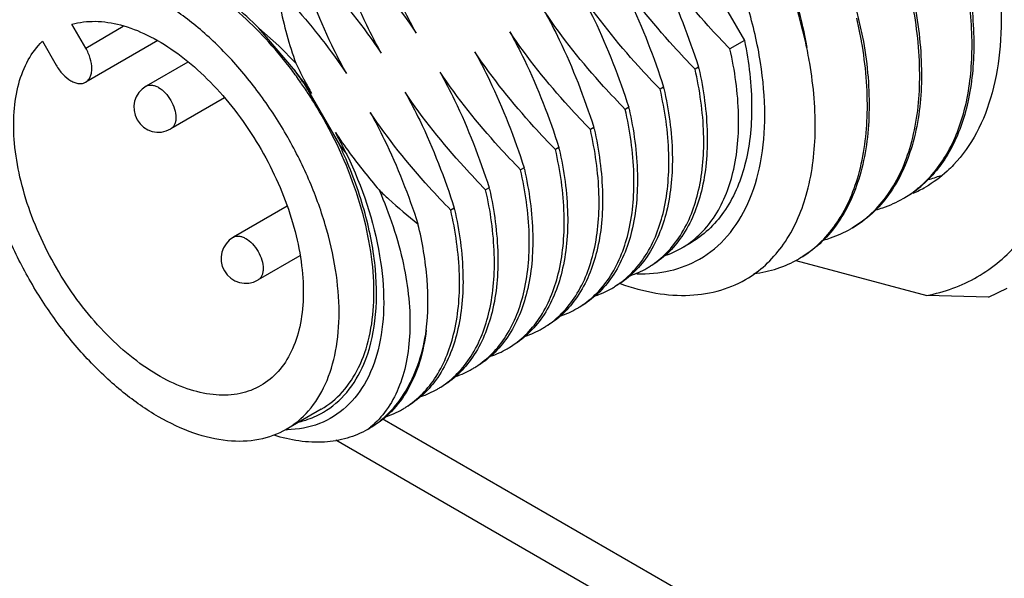
# Model space of a CAD drawing. Units: inches. Extents: x 0.7 to 21.3, y 0.5 to 16.
# Drawn here: x 16.1 to 16.3, y 12.8 to 12.9 of the extents above; entities that cross this region are included whole.
import ezdxf

# ---------------------------------------------------------------- set-up
doc = ezdxf.new("R2010")
doc.units = ezdxf.units.IN
doc.header["$LTSCALE"] = 1.21
doc.header["$MEASUREMENT"] = 0
doc.layers.get('0').update_dxf_attribs({"linetype": 'CONTINUOUS'})
doc.layers.add('02___PRT_ALL_AXES', color=7, linetype='CONTINUOUS')
doc.layers.add('AXIS', color=7, linetype='CONTINUOUS')

msp = doc.modelspace()

# ---------------------------------------------------------------- linework, layer by layer
at = {"color": 7, "linetype": 'CONTINUOUS'}
for p, q in [((16.2627982583, 12.9920003801), (16.2922602502, 12.9409709966)), ((16.3137720966, 12.9505832367), (16.3160012007, 12.9408027958)), ((16.3156040287, 12.9408866106), (16.3146898782, 12.9454277744)), ((16.1953672929, 12.9434282253), (16.1993527191, 12.9399055014)), ((16.1988369925, 12.939387726), (16.1953672929, 12.9434282253)), ((16.2922602502, 12.9409709966), (16.2893589599, 12.9392959459)), ((16.3156268606, 12.9407551711), (16.3156040287, 12.9408866106)), ((16.3156190874, 12.9407580409), (16.3156040287, 12.9408866106)), ((16.2023038274, 12.9353423884), (16.1988369925, 12.939387726)), ((16.1993527191, 12.9399055014), (16.2027887729, 12.9364398323)), ((16.2830952448, 12.9356796099), (16.2823992765, 12.9352777948)), ((16.2043751137, 12.9324655781), (16.2114897261, 12.9201427762)), ((16.2761355614, 12.9316614587), (16.275439593, 12.9312596436)), ((16.2691758779, 12.9276433076), (16.2684799096, 12.9272414925)), ((16.2622161945, 12.9236251565), (16.2615202261, 12.9232233414)), ((16.2118420652, 12.920421675), (16.211882947, 12.9203438015)), ((16.2118420652, 12.920421675), (16.2118820955, 12.9203433767)), ((16.2552565111, 12.9196070054), (16.2545605427, 12.9192051903)), ((16.2482968276, 12.9155888543), (16.2476008593, 12.9151870392)), ((16.2413371442, 12.9115707031), (16.2406411758, 12.911168888)), ((16.2343774607, 12.907552552), (16.2336814924, 12.9071507369)), ((16.3024753182, 12.8971171495), (16.3286145702, 12.8901135236)), ((16.3409515483, 12.8897494605), (16.3446489961, 12.8915850893)), ((16.3409515483, 12.8897494605), (16.3286145702, 12.8901135236)), ((16.5458726396, 12.6773846741), (16.2200020456, 12.865521893)), ((16.2107561137, 12.8612904178), (16.5519849809, 12.6642862963))]:
    msp.add_line(p, q, dxfattribs=at)
for centre, radius, start, end in [((16.1329750259, 12.8832431467), 0.0867226251, 34.8610613239, 36.9241476074), ((16.1348755027, 12.8817382145), 0.0861393431, 36.4051182762, 38.4839995777), ((16.3046913613, 12.9850916215), 0.1129209197, 205.5214090819, 207.2774047473), ((16.2078806649, 12.9184324684), 0.0771666827, 12.7015187595, 12.9149838749), ((16.132175062, 12.8826791935), 0.0877013772, 34.5886560531, 34.8646521447), ((16.110328676, 12.8663342866), 0.1150581959, 35.1139253514, 35.3241527116), ((16.2647932328, 12.9588437843), 0.0659254039, 203.2112374117, 203.585807163), ((16.3027864541, 12.9841208553), 0.1107829412, 207.2826811794, 207.4708789427), ((16.301843788, 12.9836259229), 0.1097182539, 207.4686455856, 209.0227526976), ((16.1119208425, 12.8674468846), 0.1131158172, 33.8137994354, 35.1168148017), ((16.2009209833, 12.9144143178), 0.0771666808, 12.701518492, 12.9149838732), ((16.1939613027, 12.9103961673), 0.0771666779, 12.7015182854, 12.9149838736), ((16.1870016236, 12.9063780172), 0.0771666734, 12.7015180319, 12.914983874), ((16.1148723928, 12.8694685568), 0.1095414882, 27.7198682201, 29.0236193668), ((16.3059821866, 12.9864848298), 0.1147438394, 213.8231499018, 216.2830100469), ((16.1328489634, 12.8827797933), 0.0870652747, 23.8468825049, 25.4128424481), ((16.2653284147, 12.959866251), 0.0669070911, 216.4207953506, 218.5136479766), ((16.1131294769, 12.8685554408), 0.1115091125, 26.4383378881, 27.6734453652), ((16.1800419448, 12.9023598671), 0.0771666686, 12.7015177568, 12.9149838743), ((16.3176545836, 12.995208639), 0.1293155883, 216.3383373266, 220.5418952989), ((16.1730822564, 12.8983417148), 0.0771666737, 12.7015179839, 12.9149838744), ((16.3229450936, 12.9354761506), 0.0230361303, 284.9568223319, 291.5872002662), ((16.1661225649, 12.8943235619), 0.0771666821, 12.7015183364, 12.914983873), ((16.3130425823, 12.9290119664), 0.0223791124, 300.0500230483, 311.3985944844), ((16.3128735842, 12.9285402091), 0.0220550481, 299.9998880238, 301.0394428387), ((16.1591628753, 12.8903054093), 0.0771666884, 12.7015187027, 12.9149838734), ((16.3024340592, 12.9225129821), 0.0220550477, 299.9998880285, 301.0394429041), ((16.2704804351, 12.9156079807), 0.0185184019, 288.6657010391, 299.9515069838), ((16.2919945339, 12.9164857557), 0.0220550481, 299.9998880108, 301.0394428446), ((16.2635207548, 12.9115898227), 0.0185183943, 288.6658096861, 299.9515091373), ((16.2636320331, 12.9113655164), 0.0182684935, 300.0003472606, 302.510190922), ((16.2565610711, 12.907571672), 0.0185183947, 288.6658031422, 299.9515090527), ((16.2566723496, 12.9073473654), 0.0182684937, 300.000347241, 302.5101909638), ((16.2496013876, 12.9035535211), 0.018518395, 288.6657995239, 299.9515090418), ((16.249712666, 12.9033292146), 0.018268494, 300.0003472299, 302.5101908886), ((16.2426417042, 12.8995353699), 0.0185183949, 288.6658002714, 299.9515090726), ((16.2427529825, 12.8993110635), 0.018268494, 300.0003472316, 302.5101908532), ((16.2357932992, 12.8952929122), 0.0182684938, 300.0003472522, 302.5101908441), ((16.235682021, 12.8955172183), 0.0185183944, 288.6658063487, 299.9515091597), ((16.2288336157, 12.8912747611), 0.0182684939, 300.0003472722, 302.5101908133), ((16.2287223377, 12.8914990668), 0.018518394, 288.6658127622, 299.9515092542), ((16.2218739322, 12.8872566102), 0.0182684941, 300.0003472954, 302.5101907751), ((16.2217626544, 12.8874809155), 0.0185183937, 288.6658194022, 299.951509368), ((16.2149142487, 12.8832384591), 0.0182684941, 300.0003472976, 302.5101908129), ((16.1995828263, 12.8816664015), 0.0171909432, 299.6669048718, 300.3341326458), ((16.2147958681, 12.8834780535), 0.0185351873, 288.3436339045, 299.9469370327), ((16.2071326596, 12.8767053207), 0.0166186481, 306.806823505, 309.457944772), ((16.2072538122, 12.8804337491), 0.0196698474, 300.001583758, 302.317573565), ((16.2004836747, 12.8852231989), 0.0219201456, 271.106302781, 271.4246503484)]:
    msp.add_arc(centre, radius, start, end, dxfattribs=at)
for points, knots in [([(16.2833117587, 12.8973708837), (16.2853815031, 12.8985658854), (16.2892552412, 12.9018210385), (16.2933752869, 12.9085618835), (16.2958266245, 12.9168702771), (16.2965867312, 12.9264263814), (16.2956650331, 12.9368988988), (16.2921758436, 12.9518865875), (16.2840733028, 12.9702639726), (16.2722092287, 12.9864696023), (16.2609740856, 12.9969850572), (16.2523654823, 13.0030194148), (16.2437096297, 13.0071390632), (16.2352887244, 13.0091701927), (16.2273910165, 13.008972389), (16.2226351721, 13.0072450997), (16.2205654344, 13.0060501019)], [0, 0, 0, 0, 0.0453980863, 0.0940047293, 0.1480477423, 0.2084585555, 0.2750800308, 0.3469637708, 0.5000014595, 0.653038802, 0.7249221378, 0.7915430988, 0.8519533447, 0.9059958202, 0.9546020639, 1, 1, 1, 1]), ([(16.3047399718, 12.9395826023), (16.3037995314, 12.9450893902), (16.3006109302, 12.9562941929), (16.2929338887, 12.9722441199), (16.2826708966, 12.9869542384), (16.2742863844, 12.9954825273), (16.2698074371, 12.9992002223)], [0, 0, 0, 0, 0.238243769, 0.4932957596, 0.7517629458, 1, 1, 1, 1]), ([(16.226782222, 12.9424498081), (16.22576218, 12.9442881138), (16.221911838, 12.9517267891), (16.2188972939, 12.9595783523), (16.2169817646, 12.965548373)], [0, 0, 0, 0, 0.2511118336, 1, 1, 1, 1]), ([(16.2198225386, 12.938431657), (16.2188025017, 12.9402699533), (16.2149521624, 12.9477086297), (16.2119376138, 12.9555601911), (16.2100220811, 12.9615302219)], [0, 0, 0, 0, 0.2511105517, 1, 1, 1, 1]), ([(16.2107180495, 12.961932037), (16.2121801212, 12.9604311263), (16.2179589044, 12.9543051869), (16.2232611837, 12.9477073324), (16.226782222, 12.9424498081)], [0, 0, 0, 0, 0.2487627803, 1, 1, 1, 1]), ([(16.1953672929, 12.9434282253), (16.192250736, 12.9466006296), (16.1858654492, 12.9520626275), (16.1768222547, 12.9568055031), (16.1697770432, 12.9585578781), (16.164930765, 12.9588423597), (16.1604200263, 12.9581267036), (16.1576874011, 12.9569684959), (16.1564450161, 12.9562444065)], [0, 0, 0, 0, 0.3044828417, 0.5714165065, 0.689914708, 0.7992511914, 0.9015447683, 1, 1, 1, 1]), ([(16.2732947874, 12.9587781747), (16.2743148176, 12.9569398904), (16.2781651619, 12.9495012166), (16.281179708, 12.9416496537), (16.2830952448, 12.9356796099)], [0, 0, 0, 0, 0.2511089191, 1, 1, 1, 1]), ([(16.2893589599, 12.9392959459), (16.2878968849, 12.94079686), (16.2821180998, 12.9469227977), (16.2768158231, 12.9535206544), (16.2732947874, 12.9587781747)], [0, 0, 0, 0, 0.2487633351, 1, 1, 1, 1]), ([(16.2128628551, 12.9344135059), (16.2118428181, 12.9362518026), (16.2079924807, 12.9436904801), (16.2049779301, 12.9515420405), (16.2030623977, 12.9575120708)], [0, 0, 0, 0, 0.2511106163, 1, 1, 1, 1]), ([(16.203758366, 12.9579138859), (16.2052204365, 12.9564129764), (16.2109992212, 12.9502870383), (16.2163014992, 12.9436891827), (16.2198225386, 12.938431657)], [0, 0, 0, 0, 0.2487625677, 1, 1, 1, 1]), ([(16.2663351039, 12.9547600236), (16.2673551303, 12.9529217462), (16.2712054569, 12.9454830637), (16.2742200223, 12.9376315098), (16.2761355614, 12.9316614587)], [0, 0, 0, 0, 0.2511079867, 1, 1, 1, 1]), ([(16.2823992765, 12.9352777948), (16.280937198, 12.9367787124), (16.2751584168, 12.9429046538), (16.2698561369, 12.9495025074), (16.2663351039, 12.9547600236)], [0, 0, 0, 0, 0.2487639315, 1, 1, 1, 1]), ([(16.3052748805, 12.9364526942), (16.3050429404, 12.9378092933), (16.3039478375, 12.943392569), (16.3023334046, 12.9488701523), (16.300870945, 12.9529266576)], [0, 0, 0, 0, 0.2419472835, 1, 1, 1, 1]), ([(16.3277802786, 12.9122805556), (16.3299720643, 12.9142772952), (16.333802748, 12.9194598858), (16.3370384612, 12.9291369202), (16.3380305964, 12.9405566248), (16.3372315844, 12.9486128823), (16.3365059112, 12.9528096226)], [0, 0, 0, 0, 0.2066614809, 0.4387209312, 0.7031394636, 1, 1, 1, 1]), ([(16.3368802583, 12.9528572465), (16.3376031485, 12.9486313273), (16.338387034, 12.9405239965), (16.3373343594, 12.9290452027), (16.3339999526, 12.9193471), (16.3300766673, 12.914193498), (16.3278417431, 12.9122247834)], [0, 0, 0, 0, 0.2972769446, 0.5616942824, 0.7934826179, 1, 1, 1, 1]), ([(16.1988940491, 12.9517096956), (16.2001601673, 12.9503666214), (16.2051619709, 12.9448933698), (16.2097636993, 12.939041086), (16.2128628551, 12.9344135059)], [0, 0, 0, 0, 0.2489159505, 1, 1, 1, 1]), ([(16.1988940491, 12.9517096956), (16.1991072158, 12.9504236365), (16.2000589455, 12.9452543942), (16.2014382812, 12.9401551668), (16.2027887729, 12.9364398323)], [0, 0, 0, 0, 0.2479858905, 1, 1, 1, 1]), ([(16.2593754205, 12.9507418725), (16.2603954633, 12.9489035654), (16.2642457913, 12.9414648832), (16.2672603491, 12.9336133265), (16.2691758779, 12.9276433076)], [0, 0, 0, 0, 0.251112037, 1, 1, 1, 1]), ([(16.275439593, 12.9312596436), (16.2739775318, 12.9327605436), (16.2681987481, 12.9388864825), (16.2628964672, 12.9454843358), (16.2593754205, 12.9507418725)], [0, 0, 0, 0, 0.2487609995, 1, 1, 1, 1]), ([(16.2524157371, 12.9467237214), (16.2534357776, 12.9448854183), (16.2572861059, 12.9374467364), (16.2603006643, 12.9295951799), (16.2622161945, 12.9236251565)], [0, 0, 0, 0, 0.2511114767, 1, 1, 1, 1]), ([(16.2684799096, 12.9272414925), (16.2670178457, 12.9287423952), (16.2612390587, 12.9348683311), (16.2559367817, 12.9414661878), (16.2524157371, 12.9467237214)], [0, 0, 0, 0, 0.2487614464, 1, 1, 1, 1]), ([(16.3138062601, 12.9036159406), (16.3151762956, 12.9044404247), (16.3177851844, 12.9064304189), (16.3222739744, 12.9116739396), (16.3261354919, 12.920510552), (16.3276910483, 12.9330908491), (16.3268803803, 12.9420748741), (16.3260663861, 12.9467823959)], [0, 0, 0, 0, 0.1011048165, 0.2055783039, 0.4336911119, 0.6979244331, 1, 1, 1, 1]), ([(16.3264407331, 12.9468300198), (16.3272512254, 12.9420919902), (16.3280436801, 12.9330556937), (16.3264157446, 12.9204179984), (16.3224482811, 12.91157604), (16.3178616431, 12.9063738728), (16.3152033287, 12.9044183418), (16.3138095299, 12.9036136365)], [0, 0, 0, 0, 0.3024066222, 0.5665237254, 0.7943194793, 0.8987489846, 1, 1, 1, 1]), ([(16.2454560536, 12.9427055702), (16.2464760956, 12.9408672646), (16.2503264328, 12.933428587), (16.2533409817, 12.925577026), (16.2552565111, 12.9196070054)], [0, 0, 0, 0, 0.2511118298, 1, 1, 1, 1]), ([(16.2615202261, 12.9232233414), (16.2600581576, 12.9247242488), (16.254279373, 12.9308501869), (16.2489770946, 12.9374480422), (16.2454560536, 12.9427055702)], [0, 0, 0, 0, 0.2487622311, 1, 1, 1, 1]), ([(16.2922602502, 12.9409709966), (16.2931596464, 12.936595682), (16.2941564766, 12.9282023449), (16.2929613178, 12.9163848764), (16.2894382093, 12.9080458659), (16.2852253577, 12.9031447606), (16.2827605489, 12.9013146964), (16.2814659703, 12.9005672755)], [0, 0, 0, 0, 0.3016908112, 0.5665466101, 0.7947388898, 0.8990368585, 1, 1, 1, 1]), ([(16.303366735, 12.8975887139), (16.3047367705, 12.898413198), (16.3073456593, 12.9004031924), (16.3118344494, 12.9056467131), (16.3156959669, 12.9144833258), (16.3172515231, 12.9270636235), (16.316440855, 12.9360476489), (16.3156268606, 12.9407551711)], [0, 0, 0, 0, 0.1011048163, 0.2055783022, 0.4336911022, 0.6979244215, 1, 1, 1, 1]), ([(16.316001208, 12.9408027931), (16.3168117003, 12.9360647637), (16.317604155, 12.9270284673), (16.3159762195, 12.914390772), (16.312008756, 12.9055488134), (16.3074221179, 12.9003466461), (16.3047638035, 12.8983911151), (16.3033700048, 12.8975864098)], [0, 0, 0, 0, 0.3024066132, 0.5665237173, 0.7943194791, 0.8987489854, 1, 1, 1, 1]), ([(16.2384963702, 12.9386874191), (16.2395164124, 12.9368491132), (16.2433667569, 12.9294104392), (16.2463812983, 12.9215588747), (16.2482968276, 12.9155888543)], [0, 0, 0, 0, 0.2511118641, 1, 1, 1, 1]), ([(16.2545605427, 12.9192051903), (16.2530984691, 12.920706103), (16.2473196856, 12.9268320422), (16.242017407, 12.9334298972), (16.2384963702, 12.9386874191)], [0, 0, 0, 0, 0.2487631059, 1, 1, 1, 1]), ([(16.2797260592, 12.8995627434), (16.2809725686, 12.9002824116), (16.283343285, 12.9020596518), (16.2873663264, 12.9068641176), (16.2906296418, 12.9150872516), (16.2915239778, 12.9267273349), (16.2903474716, 12.9349850276), (16.2893589599, 12.9392959459)], [0, 0, 0, 0, 0.0992823325, 0.2021631822, 0.4289940937, 0.6949260495, 1, 1, 1, 1]), ([(16.2315366868, 12.934669268), (16.2325567371, 12.9328309474), (16.2364070624, 12.9253922637), (16.2394216201, 12.9175407074), (16.2413371442, 12.9115707031)], [0, 0, 0, 0, 0.2511138796, 1, 1, 1, 1]), ([(16.2476008593, 12.9151870392), (16.246138815, 12.9166879217), (16.240360027, 12.9228138564), (16.235057747, 12.9294117111), (16.2315366868, 12.934669268)], [0, 0, 0, 0, 0.2487581032, 1, 1, 1, 1]), ([(16.2734504278, 12.8959597713), (16.2746405574, 12.8967182595), (16.2768946511, 12.8985579171), (16.2806950109, 12.9034108086), (16.2837436482, 12.9115467867), (16.2845333029, 12.9229728608), (16.2833662526, 12.9310607934), (16.2823992765, 12.9352777948)], [0, 0, 0, 0, 0.0991463785, 0.2023188035, 0.4300493214, 0.696055073, 1, 1, 1, 1]), ([(16.2831589798, 12.9353992662), (16.2841244333, 12.9311157097), (16.2852632287, 12.922912935), (16.2843351672, 12.9113562045), (16.2810689954, 12.9031974155), (16.2770613079, 12.8984284166), (16.2747024076, 12.8966623541), (16.2734623441, 12.8959464074)], [0, 0, 0, 0, 0.3048863519, 0.5706877268, 0.7975860434, 0.9005771232, 1, 1, 1, 1]), ([(16.2930931553, 12.8936614095), (16.2944450226, 12.8945007967), (16.2970178659, 12.8965100395), (16.3014467701, 12.9017489901), (16.3052733482, 12.9105067883), (16.3068456564, 12.9229419459), (16.3060682309, 12.9318124524), (16.3052748805, 12.9364526942)], [0, 0, 0, 0, 0.1016157639, 0.2066485941, 0.4354510118, 0.6993810254, 1, 1, 1, 1]), ([(16.2245770033, 12.9306511169), (16.2255970459, 12.9288128103), (16.2294473679, 12.9213741252), (16.2324619318, 12.9135225714), (16.2343774607, 12.907552552)], [0, 0, 0, 0, 0.2511119707, 1, 1, 1, 1]), ([(16.2406411758, 12.911168888), (16.2391791293, 12.9126697729), (16.2334003407, 12.9187957071), (16.2280980618, 12.9253935626), (16.2245770033, 12.9306511169)], [0, 0, 0, 0, 0.2487584898, 1, 1, 1, 1]), ([(16.2664907444, 12.8919416202), (16.267680874, 12.8927001083), (16.2699349677, 12.894539766), (16.2737353275, 12.8993926574), (16.2767839647, 12.9075286355), (16.2775736195, 12.9189547096), (16.2764065692, 12.9270426423), (16.275439593, 12.9312596436)], [0, 0, 0, 0, 0.099146378, 0.202318802, 0.4300493166, 0.6960550693, 1, 1, 1, 1]), ([(16.2761992964, 12.9313811147), (16.2771647499, 12.9270975582), (16.2783035452, 12.9188947836), (16.2773754837, 12.9073380531), (16.2741093119, 12.8991792643), (16.2701016245, 12.8944102654), (16.2677427241, 12.892644203), (16.2665026607, 12.8919282563)], [0, 0, 0, 0, 0.3048863562, 0.5706877297, 0.7975860443, 0.9005771236, 1, 1, 1, 1]), ([(16.259531061, 12.8879234691), (16.2607211905, 12.8886819572), (16.2629752842, 12.8905216149), (16.266775644, 12.8953745062), (16.2698242813, 12.9035104843), (16.2706139361, 12.9149365583), (16.2694468858, 12.9230244911), (16.2684799096, 12.9272414925)], [0, 0, 0, 0, 0.0991463782, 0.2023188018, 0.4300493128, 0.6960550654, 1, 1, 1, 1]), ([(16.269239613, 12.9273629633), (16.2702050665, 12.9230794068), (16.2713438618, 12.9148766321), (16.2704158003, 12.9033199017), (16.2671496283, 12.8951611131), (16.263141941, 12.8903921142), (16.2607830407, 12.8886260518), (16.2595429772, 12.8879101051)], [0, 0, 0, 0, 0.3048863599, 0.5706877339, 0.7975860455, 0.9005771239, 1, 1, 1, 1]), ([(16.2176173199, 12.9266329658), (16.2186009781, 12.9248602306), (16.2223221807, 12.9176893685), (16.225264775, 12.9101315221), (16.2271431656, 12.904382539)], [0, 0, 0, 0, 0.2510525216, 1, 1, 1, 1]), ([(16.2336814924, 12.9071507369), (16.2322194243, 12.908651644), (16.2264406398, 12.9147775822), (16.2211383611, 12.9213754372), (16.2176173199, 12.9266329658)], [0, 0, 0, 0, 0.2487621686, 1, 1, 1, 1]), ([(16.2525713775, 12.883905318), (16.2537615071, 12.8846638061), (16.2560156008, 12.8865034637), (16.2598159605, 12.891356355), (16.2628645978, 12.899492333), (16.2636542527, 12.9109184071), (16.2624872023, 12.9190063399), (16.2615202261, 12.9232233414)], [0, 0, 0, 0, 0.0991463783, 0.202318801, 0.4300493083, 0.6960550613, 1, 1, 1, 1]), ([(16.2622799297, 12.9233448119), (16.2632453832, 12.9190612553), (16.2643841784, 12.9108584807), (16.2634561168, 12.8993017503), (16.2601899448, 12.8911429618), (16.2561822575, 12.8863739631), (16.2538233572, 12.8846079007), (16.2525832938, 12.883891954)], [0, 0, 0, 0, 0.3048863637, 0.570687737, 0.7975860452, 0.9005771234, 1, 1, 1, 1]), ([(16.2456116941, 12.8798871668), (16.2468018236, 12.880645655), (16.2490559173, 12.8824853126), (16.2528562771, 12.8873382039), (16.2559049144, 12.8954741819), (16.2566945692, 12.906900256), (16.2555275189, 12.9149881888), (16.2545605427, 12.9192051903)], [0, 0, 0, 0, 0.0991463785, 0.2023188007, 0.430049308, 0.6960550635, 1, 1, 1, 1]), ([(16.2553202463, 12.9193266604), (16.2562856998, 12.9150431038), (16.257424495, 12.9068403292), (16.2564964333, 12.8952835989), (16.2532302613, 12.8871248106), (16.2492225741, 12.882355812), (16.2468636738, 12.8805897496), (16.2456236103, 12.8798738029)], [0, 0, 0, 0, 0.3048863675, 0.5706877409, 0.7975860453, 0.900577123, 1, 1, 1, 1]), ([(16.2129763023, 12.9182031359), (16.2160090828, 12.9118163122), (16.2193566634, 12.901967126), (16.2205809258, 12.8889289544), (16.2197921953, 12.8804465408), (16.2173324184, 12.8732462467), (16.213201263, 12.8676641816), (16.207543064, 12.8641340278), (16.2032141186, 12.8633641872), (16.2010286595, 12.8633098291)], [0, 0, 0, 0, 0.3208254952, 0.4640298402, 0.5919203335, 0.7045525963, 0.8052258189, 0.9008009675, 1, 1, 1, 1]), ([(16.2163197353, 12.876395943), (16.2174903124, 12.8791378459), (16.2189970886, 12.8854531573), (16.2189474308, 12.8957044577), (16.2168092336, 12.9068297985), (16.2141264602, 12.9142579166), (16.2124814023, 12.9179797467)], [0, 0, 0, 0, 0.2091234135, 0.4483582075, 0.7145692526, 1, 1, 1, 1]), ([(16.2386520106, 12.8758690157), (16.2398421402, 12.8766275038), (16.2420962339, 12.8784671615), (16.2458965936, 12.8833200527), (16.2489452309, 12.8914560308), (16.2497348858, 12.9028821049), (16.2485678354, 12.9109700378), (16.2476008593, 12.9151870392)], [0, 0, 0, 0, 0.0991463784, 0.2023188004, 0.4300493092, 0.6960550674, 1, 1, 1, 1]), ([(16.2483605628, 12.9153085096), (16.2493260163, 12.911024953), (16.2504648115, 12.9028221783), (16.2495367499, 12.891265448), (16.2462705779, 12.8831066595), (16.2422628907, 12.8783376609), (16.2399039903, 12.8765715985), (16.2386639269, 12.8758556518)], [0, 0, 0, 0, 0.3048863655, 0.5706877416, 0.7975860457, 0.900577123, 1, 1, 1, 1]), ([(16.2193836749, 12.9111530034), (16.2214725005, 12.9063810669), (16.2246066837, 12.8970632553), (16.2259294711, 12.8852382243), (16.2249927033, 12.8768985616), (16.2234453832, 12.8716412044), (16.2210576086, 12.8672192209), (16.2188775014, 12.8648482474), (16.2176940045, 12.8638742077)], [0, 0, 0, 0, 0.3110736169, 0.5832075095, 0.7023297521, 0.8102193045, 0.9084661203, 1, 1, 1, 1]), ([(16.2193836749, 12.9111530034), (16.2200021753, 12.910550617), (16.2224983708, 12.9081924322), (16.2251257957, 12.9059750902), (16.2271431656, 12.904382539)], [0, 0, 0, 0, 0.2514491677, 1, 1, 1, 1]), ([(16.2316923272, 12.8718508646), (16.2328824567, 12.8726093527), (16.2351365504, 12.8744490103), (16.2389369102, 12.8793019016), (16.2419855475, 12.8874378798), (16.2427752023, 12.8988639539), (16.241608152, 12.9069518867), (16.2406411758, 12.911168888)], [0, 0, 0, 0, 0.0991463779, 0.2023187998, 0.430049311, 0.6960550719, 1, 1, 1, 1]), ([(16.2414008793, 12.9112903589), (16.2423663328, 12.9070068023), (16.2435051281, 12.8988040275), (16.2425770665, 12.8872472971), (16.2393108945, 12.8790885085), (16.2353032072, 12.8743195098), (16.2329443069, 12.8725534474), (16.2317042435, 12.8718375007)], [0, 0, 0, 0, 0.3048863621, 0.5706877412, 0.7975860464, 0.9005771233, 1, 1, 1, 1]), ([(16.3242457853, 12.9096431673), (16.3251889733, 12.9102107756), (16.3263951083, 12.9110663545), (16.3275063606, 12.9120310135), (16.3277802786, 12.9122805556)], [0, 0, 0, 0, 0.7481616018, 1, 1, 1, 1]), ([(16.318450988, 12.9071932441), (16.3189317314, 12.9073218964), (16.320816514, 12.9078901843), (16.3226275689, 12.9087047032), (16.3239010709, 12.9094399556)], [0, 0, 0, 0, 0.2528540527, 1, 1, 1, 1]), ([(16.2247326437, 12.8678327135), (16.2259227733, 12.8685912016), (16.228176867, 12.8704308592), (16.2319772268, 12.8752837506), (16.2350258641, 12.8834197288), (16.2358155189, 12.8948458029), (16.2346484685, 12.9029337357), (16.2336814924, 12.9071507369)], [0, 0, 0, 0, 0.0991463776, 0.2023187998, 0.4300493153, 0.696055077, 1, 1, 1, 1]), ([(16.2344411957, 12.9072722082), (16.2354066493, 12.9029886517), (16.2365454446, 12.8947858768), (16.2356173831, 12.8832291462), (16.2323512111, 12.8750703575), (16.2283435238, 12.8703013587), (16.2259846235, 12.8685352963), (16.22474456, 12.8678193495)], [0, 0, 0, 0, 0.3048863578, 0.57068774, 0.7975860474, 0.9005771239, 1, 1, 1, 1]), ([(16.2288058573, 12.8831876489), (16.2291973946, 12.886539653), (16.2292191424, 12.8937056497), (16.2280230647, 12.9007485661), (16.2271431656, 12.904382539)], [0, 0, 0, 0, 0.4744026503, 1, 1, 1, 1]), ([(16.3080114643, 12.9011660178), (16.3084922075, 12.9012946701), (16.3103769896, 12.9018629579), (16.3121880441, 12.9026774767), (16.3134615458, 12.9034127289)], [0, 0, 0, 0, 0.2528540531, 1, 1, 1, 1]), ([(16.3286145702, 12.8901135236), (16.3321368252, 12.8907895549), (16.339032006, 12.8932786633), (16.3446351061, 12.898005651), (16.3469816404, 12.9007180597)], [0, 0, 0, 0, 0.4999991712, 1, 1, 1, 1]), ([(16.2707834119, 12.8944492424), (16.2730067398, 12.8943699608), (16.2773806273, 12.8947241821), (16.2814874727, 12.8963176015), (16.2833117587, 12.8973708837)], [0, 0, 0, 0, 0.5136475219, 1, 1, 1, 1]), ([(16.2941425965, 12.8944804744), (16.2957186527, 12.8946705454), (16.2988010564, 12.8953334978), (16.3016858982, 12.8966140962), (16.3030220206, 12.8973855022)], [0, 0, 0, 0, 0.5071330391, 1, 1, 1, 1]), ([(16.2674653356, 12.8924983266), (16.2697857635, 12.891666764), (16.274366682, 12.8904108482), (16.281217308, 12.8899021775), (16.2875711924, 12.8909010194), (16.2913813406, 12.8925985277), (16.2930931553, 12.8936614095)], [0, 0, 0, 0, 0.2790156274, 0.5344837833, 0.7719194119, 1, 1, 1, 1]), ([(16.2177695404, 12.8638108024), (16.2192351055, 12.8647379007), (16.2219949493, 12.8670506146), (16.2252386846, 12.8715715703), (16.227585878, 12.8770493544), (16.228490715, 12.8810720432), (16.2288058573, 12.8831876489)], [0, 0, 0, 0, 0.2265502108, 0.4642524153, 0.7205720624, 1, 1, 1, 1]), ([(16.2288058573, 12.8831876489), (16.2285353044, 12.881032417), (16.2277028436, 12.8769457166), (16.225390248, 12.8714015679), (16.2221077673, 12.866894779), (16.2192815017, 12.8646650755), (16.2177849206, 12.8638011223)], [0, 0, 0, 0, 0.2824455433, 0.5391025099, 0.7753001732, 1, 1, 1, 1]), ([(16.2082649726, 12.8668289871), (16.2100208712, 12.8678564552), (16.2132964128, 12.8706748562), (16.215460209, 12.8743826306), (16.2163197353, 12.876395943)], [0, 0, 0, 0, 0.4816870371, 1, 1, 1, 1]), ([(16.2035502462, 12.8649280166), (16.2039514089, 12.8650265904), (16.2055222855, 12.8654681707), (16.2070330053, 12.8661258867), (16.2080916014, 12.8667288891)], [0, 0, 0, 0, 0.2532173745, 1, 1, 1, 1]), ([(16.2170889612, 12.8633992916), (16.2158120222, 12.8626620551), (16.2130126947, 12.861475948), (16.2066632859, 12.8604162832), (16.2016600389, 12.8612209573), (16.1984238856, 12.8622198324)], [0, 0, 0, 0, 0.2306806862, 0.470138427, 1, 1, 1, 1])]:
    msp.add_open_spline(points, degree=3, knots=knots, dxfattribs=at)
at = {"layer": '02___PRT_ALL_AXES', "color": 7, "linetype": 'CONTINUOUS'}
for p, q in [((16.1812563752, 12.9366756654), (16.1729212937, 12.9318634326)), ((16.1885729733, 12.9295347342), (16.177842574, 12.9233395723)), ((16.2010659693, 12.9079308132), (16.1903206472, 12.9017270356)), ((16.2035851566, 12.8980201122), (16.1952419275, 12.8932031754))]:
    msp.add_line(p, q, dxfattribs=at)
for centre in [(16.1753819339, 12.9276015024), (16.1927812873, 12.8974651055)]:
    msp.add_arc(centre, 0.0049212598, 120.0007093425, 299.9998519061, dxfattribs=at)
for points in [[(16.1729212937, 12.9318634326), (16.1730835715, 12.9319571264), (16.1734566386, 12.9320924617), (16.1740760262, 12.932108221), (16.1747365848, 12.9319488027), (16.1756832536, 12.9314977526), (16.1768102941, 12.9305476208), (16.1779023188, 12.9290566865), (16.1786475027, 12.9273654981), (16.1789068314, 12.9259143812), (16.1788241287, 12.9248690078), (16.178631918, 12.9242172295), (16.178308585, 12.9236886934), (16.1780048524, 12.9234332664), (16.177842574, 12.9233395723)], [(16.1903206472, 12.9017270356), (16.190482925, 12.9018207294), (16.190855992, 12.9019560647), (16.1914753797, 12.901971824), (16.1921359382, 12.9018124057), (16.193082607, 12.9013613557), (16.1942096476, 12.9004112239), (16.1953016723, 12.8989202896), (16.1960468562, 12.8972291012), (16.1963061849, 12.8957779842), (16.1962234822, 12.8947326109), (16.1960312714, 12.8940808325), (16.1957079384, 12.8935522964), (16.1954042059, 12.8932968695), (16.1952419275, 12.8932031754)]]:
    msp.add_open_spline(points, degree=3, knots=[0, 0, 0, 0, 0.0454151752, 0.09407693, 0.148149556, 0.2086032785, 0.3468529946, 0.4999985359, 0.6531444236, 0.791395066, 0.8518493561, 0.90592252, 0.9545846745, 1, 1, 1, 1], dxfattribs=at)
at = {"layer": 'AXIS', "color": 7, "linetype": 'CONTINUOUS'}
for p, q in [((16.1608643018, 12.9394753646), (16.1581261139, 12.9442180187)), ((16.1608643018, 12.9394753646), (16.1683665408, 12.9438067585)), ((16.1522205775, 12.9408083582), (16.1549587654, 12.9360657041)), ((16.1752205937, 12.9409447777), (16.1608642762, 12.9326562035)), ((16.2019485874, 12.9350952361), (16.1986277005, 12.9392204924)), ((16.2814660234, 12.900567184), (16.2797261121, 12.8995626517)), ((16.2078093879, 12.8674180048), (16.2008497044, 12.8633998537))]:
    msp.add_line(p, q, dxfattribs=at)
for centre, radius, start, end in [((16.1337198999, 12.8836747178), 0.0854354932, 34.8960370952, 37.0034891026), ((16.1330550528, 12.8832047104), 0.0862496814, 34.7454501965, 34.8994544567), ((16.1324350647, 12.8827788339), 0.0870018413, 32.957191296, 34.7432036174), ((16.1315474474, 12.8822030413), 0.088059859, 27.0490276079, 32.9573602902), ((16.3161796799, 12.9328687486), 0.0243967947, 293.5247675176, 299.9887669476)]:
    msp.add_arc(centre, radius, start, end, dxfattribs=at)
for points, knots in [([(16.3283742508, 12.9958411016), (16.3325628701, 12.9885862403), (16.3377228679, 12.9772218056), (16.3419109407, 12.9616364317), (16.3435028463, 12.950519171), (16.343545601, 12.9401165175), (16.3420227408, 12.9307209222), (16.3389539585, 12.9226075315), (16.3357820406, 12.9180709243), (16.3339877775, 12.9161809005)], [0, 0, 0, 0, 0.2972379846, 0.4386401352, 0.5716910436, 0.6945756627, 0.8063968491, 0.9075322468, 1, 1, 1, 1]), ([(16.1986277005, 12.9392204924), (16.1954176357, 12.9429528355), (16.1902159193, 12.9480016451), (16.1825179952, 12.9531847616), (16.1768947463, 12.9559557467), (16.1713834091, 12.9576522409), (16.1661035486, 12.9582193489), (16.1611849964, 12.9576178369), (16.1582122528, 12.9564125424), (16.1568741365, 12.9556399584)], [0, 0, 0, 0, 0.3062148091, 0.4463994653, 0.5760201786, 0.6947322146, 0.8033114616, 0.9038892575, 1, 1, 1, 1]), ([(16.2008497044, 12.8633998537), (16.2025298414, 12.8643699089), (16.2056743722, 12.8670123566), (16.2090190141, 12.8724842593), (16.2110088311, 12.879228751), (16.2116258643, 12.8869861961), (16.210877365, 12.8954867995), (16.2087983866, 12.904426995), (16.2054681665, 12.9134796075), (16.2010111061, 12.9223081729), (16.1955938412, 12.9305823483), (16.1894191402, 12.9379926529), (16.1827161895, 12.9442631222), (16.1757287118, 12.94916155), (16.168702075, 12.9525057988), (16.1618663006, 12.9541546936), (16.1554552199, 12.9539939685), (16.1515945845, 12.9525918594), (16.149914453, 12.9516218073)], [0, 0, 0, 0, 0.045374222, 0.0939559098, 0.1479705971, 0.2083503243, 0.2749368727, 0.3467831542, 0.4224081972, 0.5000014578, 0.5775946307, 0.6532194173, 0.7250652949, 0.7916513291, 0.8520304894, 0.9060446394, 0.9546259281, 1, 1, 1, 1]), ([(16.2008497044, 12.8633998537), (16.199169573, 12.8624298016), (16.1953089375, 12.8610276924), (16.1888978569, 12.8608669673), (16.1820620825, 12.8625158621), (16.1750354457, 12.865860111), (16.1680479679, 12.8707585388), (16.1613450173, 12.877029008), (16.1551703163, 12.8844393127), (16.1497530514, 12.8927134881), (16.145295991, 12.9015420534), (16.1419657709, 12.910594666), (16.1398867925, 12.9195348614), (16.1391382932, 12.9280354649), (16.1397553264, 12.9357929099), (16.1417451434, 12.9425374016), (16.1450897853, 12.9480093043), (16.148234316, 12.950651752), (16.149914453, 12.9516218073)], [0, 0, 0, 0, 0.0453740719, 0.0939553606, 0.1479695106, 0.2083486709, 0.2749347051, 0.3467805827, 0.4224053693, 0.4999985422, 0.5775918028, 0.6532168458, 0.7250631273, 0.7916496757, 0.8520294029, 0.9060440902, 0.954625778, 1, 1, 1, 1]), ([(16.1581261139, 12.9442180187), (16.15961769, 12.9446400594), (16.1629047572, 12.9450149291), (16.1680360055, 12.944207546), (16.1733760143, 12.9421338578), (16.1787580643, 12.9388782397), (16.1840154877, 12.9345549737), (16.1907188381, 12.9274613147), (16.1976531937, 12.9170334004), (16.2022467984, 12.9054865968), (16.2040692463, 12.8962347669), (16.204421395, 12.8898308722), (16.2037743333, 12.8840121737), (16.2021273072, 12.8789639301), (16.1994986293, 12.8748677536), (16.1970894197, 12.8728781395), (16.1958052149, 12.8721367081)], [0, 0, 0, 0, 0.0467834163, 0.0981694157, 0.1553760547, 0.2185938455, 0.2872392676, 0.3601802308, 0.5125273105, 0.6621402063, 0.731868129, 0.7963829257, 0.854958591, 0.9075912177, 0.9552466569, 1, 1, 1, 1]), ([(16.1958052149, 12.8721367081), (16.1945210177, 12.8713952811), (16.1915933706, 12.8703036708), (16.1867316707, 12.8700752717), (16.1815362903, 12.8711730284), (16.1761736638, 12.8735219952), (16.1708038494, 12.8770288909), (16.1637028132, 12.8832330532), (16.1559998471, 12.8929845771), (16.1504362149, 12.9042037996), (16.1476445929, 12.9135558621), (16.1465292235, 12.9202705455), (16.1464007625, 12.926559349), (16.1472748471, 12.9322207949), (16.1491411889, 12.9370683139), (16.1511093158, 12.9397276084), (16.1522205775, 12.9408083582)], [0, 0, 0, 0, 0.0447532671, 0.0924085952, 0.1450410574, 0.2036165073, 0.2681310542, 0.3378587177, 0.487471185, 0.6398181397, 0.7127592024, 0.7814048406, 0.8446229491, 0.9018299678, 0.9532163356, 1, 1, 1, 1]), ([(16.1608642759, 12.9326562033), (16.1610590731, 12.9327686688), (16.1614236424, 12.933075077), (16.1618113684, 12.9337094956), (16.162042253, 12.9344914617), (16.1621413119, 12.9357459788), (16.1618306175, 12.9374868103), (16.1612434653, 12.9388186378), (16.1608643018, 12.9394753646)], [0, 0, 0, 0, 0.0908584234, 0.1881440485, 0.2963019022, 0.4172082744, 0.6936847938, 1, 1, 1, 1]), ([(16.1549587654, 12.9360657041), (16.155337924, 12.9354089858), (16.1561977362, 12.9342346029), (16.1575499769, 12.9330951376), (16.1586859342, 12.932553677), (16.159478568, 12.9323626496), (16.1602218441, 12.9323812204), (16.1606694809, 12.9325437391), (16.1608642759, 12.9326562033)], [0, 0, 0, 0, 0.3063154514, 0.5827915872, 0.7036977922, 0.8118556067, 0.9091413497, 1, 1, 1, 1]), ([(16.2078093879, 12.8674180048), (16.2093928321, 12.8683322329), (16.2123649596, 12.8707770121), (16.2156259925, 12.8758031627), (16.2176921911, 12.8819967113), (16.2185394281, 12.8891385844), (16.2181669662, 12.8970066972), (16.2160202261, 12.9083918499), (16.2127481502, 12.9168171612), (16.2099751184, 12.9222485054)], [0, 0, 0, 0, 0.0920582016, 0.1899588443, 0.2979222836, 0.4179483274, 0.5500945272, 0.6929594824, 1, 1, 1, 1]), ([(16.3339877775, 12.9161809005), (16.3335706782, 12.9157415405), (16.3318655542, 12.9140645386), (16.329919973, 12.9126307135), (16.3283739348, 12.9117381134)], [0, 0, 0, 0, 0.2533698684, 1, 1, 1, 1])]:
    msp.add_open_spline(points, degree=3, knots=knots, dxfattribs=at)

doc.saveas('drawing.dxf')
